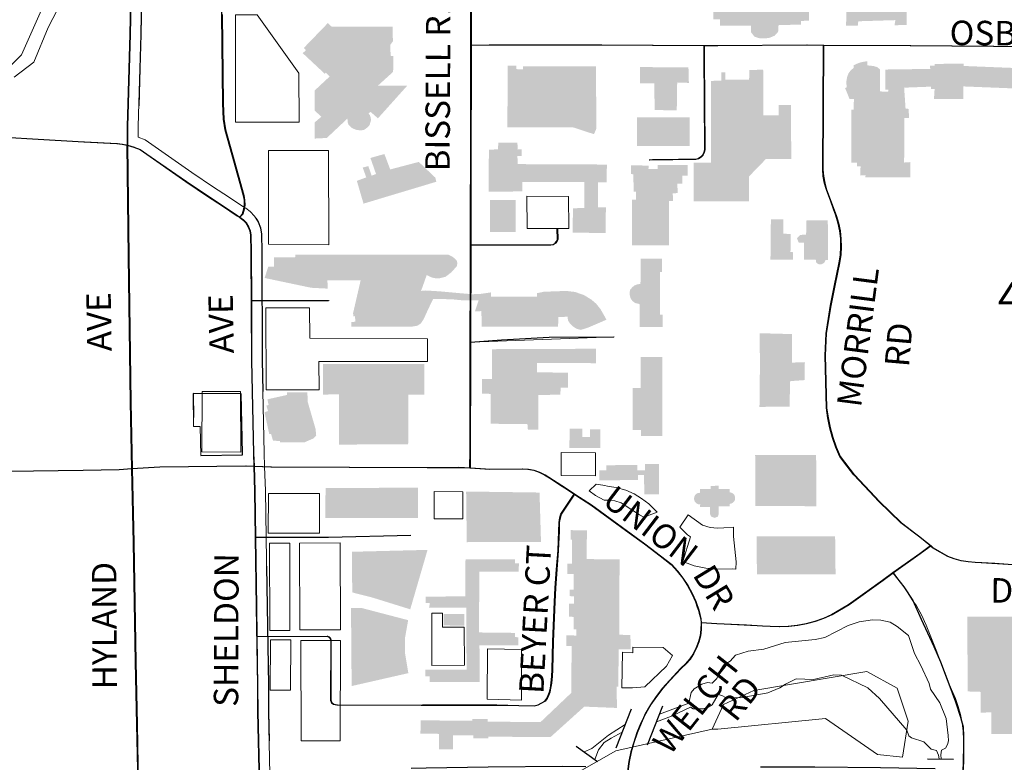
# Model space of a CAD drawing. Extents: x -20.1 to 23.9, y -14.5 to 19.5.
# Drawn here: x -8.1 to -7.5, y 1.6 to 2 of the extents above; entities that cross this region are included whole.
import ezdxf
from ezdxf.enums import TextEntityAlignment as Align

# ---------------------------------------------------------------- set-up
doc = ezdxf.new("R2010")
doc.units = ezdxf.units.MI
doc.header["$MEASUREMENT"] = 0
for name, pattern in [('DGN Style 1', [0.03005, 5e-05, -0.03]), ('DGN Style 2', [0.05, 0.03, -0.02]), ('DGN Style 6', [0.0951, 5e-05, -0.02, 0.035, -0.02, 5e-05, -0.02])]:
    doc.linetypes.add(name, pattern=pattern)
for name, color, linetype, lineweight in [('tdCiCityStreetTxt', 7, 'Continuous', 0), ('tdCoCityStreetMajor', 7, 'Continuous', 30), ('tdCoCityStreetMinor', 7, 'Continuous', 0), ('tdCoHydroRiver', 5, 'Continuous', 0), ('tdCoInstRd', 46, 'Continuous', 0), ('tdPIBuilding', 7, 'DGN Style 1', 0), ('tdPICityStreetCL', 7, 'DGN Style 2', 0), ('tdPIHydro', 62, 'DGN Style 1', 0), ('tdPIInstBndry', 7, 'Continuous', 0), ('tdPIInstBndryPart', 212, 'DGN Style 2', 80), ('tdPIInstCL', 30, 'DGN Style 2', 0), ('tdPIParking', 7, 'Continuous', 0), ('tdPISectNmbr', 7, 'DGN Style 1', 0), ('tdPIStruc', 7, 'Continuous', 0)]:
    doc.layers.add(name, color=color, linetype=linetype, lineweight=lineweight)
doc.styles.add('Style-GEOMETRICFUTURA_211_L_L', font='GEOMETRICFUTURA_211_L_L.shx')

msp = doc.modelspace()

# ---------------------------------------------------------------- hatches: boundary and pattern name
at = {"layer": 'tdPIBuilding', "linetype": 'Continuous', "lineweight": 0}
for points in [[(-7.64782, 2.0026), (-7.65112, 2.00366), (-7.65307, 2.00618), (-7.65301, 2.01), (-7.67074, 2.01), (-7.67074, 2.01358), (-7.67456, 2.01358), (-7.67456, 2.01908), (-7.67218, 2.01908), (-7.67218, 2.0217), (-7.66167, 2.02146), (-7.66167, 2.0291), (-7.67098, 2.0291), (-7.67074, 2.03245), (-7.67289, 2.03245), (-7.67289, 2.03937), (-7.67122, 2.03937), (-7.6711, 2.04116), (-7.66143, 2.04104), (-7.66095, 2.04821), (-7.67122, 2.04869), (-7.67122, 2.06086), (-7.66239, 2.0611), (-7.66215, 2.06468), (-7.66836, 2.06445), (-7.66883, 2.07591), (-7.66382, 2.07639), (-7.66382, 2.08665), (-7.67074, 2.08689), (-7.67098, 2.09883), (-7.62394, 2.09859), (-7.62418, 2.07424), (-7.62418, 2.07042), (-7.62662, 2.06725), (-7.62911, 2.06402), (-7.63278, 2.06373), (-7.63278, 2.0611), (-7.62418, 2.0611), (-7.62394, 2.04773), (-7.63516, 2.04773), (-7.6354, 2.04128), (-7.59863, 2.04128), (-7.59863, 2.0623), (-7.6034, 2.06254), (-7.60317, 2.07257), (-7.55947, 2.07209), (-7.55971, 2.06349), (-7.56424, 2.06349), (-7.564, 2.01024), (-7.57093, 2.01022), (-7.57045, 2.01311), (-7.59167, 2.01245), (-7.59194, 2.01), (-7.59863, 2.01), (-7.59839, 2.02982), (-7.63469, 2.0291), (-7.63516, 2.02051), (-7.61988, 2.02099), (-7.61988, 2.01287), (-7.6244, 2.01261), (-7.62442, 2.01048), (-7.63731, 2.01035), (-7.63755, 2.00642), (-7.63946, 2.00427), (-7.64281, 2.00284)], [(-7.90297, 1.94529), (-7.90297, 1.95448), (-7.89904, 1.9578), (-7.90285, 1.96129), (-7.90297, 1.97275), (-7.89425, 1.98087), (-7.8964, 1.98302), (-7.89712, 1.98242), (-7.90978, 1.99424), (-7.90787, 1.99579), (-7.90906, 1.99723), (-7.89533, 2.01143), (-7.89318, 2.0094), (-7.85832, 2.0094), (-7.85808, 2.00099), (-7.85963, 1.9989), (-7.85939, 1.99269), (-7.85784, 1.99257), (-7.85796, 1.9835), (-7.86679, 1.9755), (-7.84996, 1.9755), (-7.86667, 1.95687), (-7.87085, 1.96057), (-7.87205, 1.95974), (-7.87133, 1.95878), (-7.87085, 1.95747), (-7.87061, 1.95591), (-7.87097, 1.9546), (-7.87145, 1.95305), (-7.8724, 1.95186), (-7.87372, 1.9509), (-7.87455, 1.9503), (-7.87635, 1.94994), (-7.87909, 1.9503), (-7.88124, 1.95114), (-7.88255, 1.95221), (-7.88351, 1.95317), (-7.88399, 1.95472), (-7.88411, 1.95651), (-7.88354, 1.95729), (-7.89593, 1.94565)], [(-7.74298, 1.9478), (-7.75504, 1.95174), (-7.79253, 1.95174), (-7.79241, 1.98696), (-7.78751, 1.98696), (-7.78751, 1.98505), (-7.78357, 1.98493), (-7.78357, 1.98672), (-7.7419, 1.9866), (-7.74159, 1.95543), (-7.74155, 1.95114)], [(-7.69558, 1.96141), (-7.70823, 1.96165), (-7.70847, 1.97693), (-7.71659, 1.97693), (-7.71659, 1.98624), (-7.68889, 1.986), (-7.68865, 1.97717), (-7.69534, 1.97741)], [(-7.65415, 1.90935), (-7.68585, 1.90938), (-7.68588, 1.93157), (-7.67603, 1.93156), (-7.67608, 1.97835), (-7.67006, 1.97836), (-7.67007, 1.98317), (-7.6677, 1.98318), (-7.6677, 1.97896), (-7.65415, 1.97896), (-7.65406, 1.98464), (-7.64612, 1.98466), (-7.64607, 1.95863), (-7.63725, 1.95865), (-7.63726, 1.96448), (-7.63013, 1.96449), (-7.63007, 1.93361), (-7.64455, 1.93359), (-7.65429, 1.92354)], [(-7.58761, 1.9231), (-7.58749, 1.92417), (-7.5906, 1.92417), (-7.59036, 1.9293), (-7.59239, 1.92942), (-7.59239, 1.93145), (-7.59573, 1.93145), (-7.59573, 1.9619), (-7.5943, 1.9619), (-7.59418, 1.96787), (-7.59669, 1.96799), (-7.5992, 1.9742), (-7.59836, 1.97467), (-7.59848, 1.97814), (-7.598, 1.98076), (-7.59717, 1.98279), (-7.59597, 1.98435), (-7.5943, 1.98578), (-7.59442, 1.98721), (-7.59155, 1.98852), (-7.58952, 1.98912), (-7.58642, 1.9896), (-7.58654, 1.98721), (-7.58308, 1.98685), (-7.58093, 1.98626), (-7.57914, 1.98482), (-7.57914, 1.97229), (-7.5746, 1.97205), (-7.57436, 1.97336), (-7.57615, 1.97336), (-7.57615, 1.98482), (-7.55048, 1.98518), (-7.5506, 1.98709), (-7.54797, 1.98709), (-7.54797, 1.98805), (-7.53126, 1.98817), (-7.53128, 1.98686), (-7.50105, 1.98566), (-7.50129, 1.98136), (-7.49628, 1.98112), (-7.49616, 1.98506), (-7.48171, 1.98506), (-7.48171, 1.97575), (-7.48386, 1.9736), (-7.48374, 1.9539), (-7.48493, 1.9539), (-7.48517, 1.95008), (-7.48672, 1.94996), (-7.48684, 1.94877), (-7.48768, 1.94877), (-7.48756, 1.94375), (-7.50117, 1.94423), (-7.50141, 1.97014), (-7.49663, 1.97026), (-7.49807, 1.97606), (-7.49639, 1.97611), (-7.49639, 1.97778), (-7.50129, 1.97766), (-7.50141, 1.97396), (-7.53149, 1.97515), (-7.53162, 1.96799), (-7.54833, 1.96787), (-7.54797, 1.97372), (-7.55, 1.97372), (-7.55, 1.97503), (-7.56541, 1.97444), (-7.56493, 1.96743), (-7.5646, 1.96253), (-7.56278, 1.96226), (-7.56267, 1.95713), (-7.56529, 1.957), (-7.56541, 1.93157), (-7.56194, 1.93181), (-7.56194, 1.9231)], [(-7.73629, 1.89126), (-7.75516, 1.89138), (-7.75504, 1.90535), (-7.74859, 1.90559), (-7.74847, 1.92051), (-7.78405, 1.92039), (-7.78393, 1.91502), (-7.80327, 1.9149), (-7.80315, 1.9389), (-7.7979, 1.93914), (-7.79778, 1.94296), (-7.7868, 1.94296), (-7.78668, 1.93902), (-7.78441, 1.93914), (-7.78441, 1.93532), (-7.7868, 1.93532), (-7.78668, 1.93066), (-7.73558, 1.93042), (-7.73576, 1.92028), (-7.74071, 1.92027), (-7.74071, 1.90583), (-7.73617, 1.90583)], [(-7.87491, 1.90804), (-7.87873, 1.92105), (-7.87336, 1.92308), (-7.87539, 1.92869), (-7.87217, 1.92953), (-7.87026, 1.92404), (-7.86775, 1.92499), (-7.87097, 1.93418), (-7.86297, 1.93645), (-7.85963, 1.92762), (-7.84327, 1.93192), (-7.83384, 1.92296), (-7.83324, 1.92057)], [(-7.7, 1.8841), (-7.72125, 1.88422), (-7.72125, 1.91025), (-7.71886, 1.91025), (-7.71886, 1.9149), (-7.72029, 1.9149), (-7.72041, 1.92481), (-7.72173, 1.92505), (-7.72173, 1.92995), (-7.71158, 1.92983), (-7.71182, 1.9278), (-7.70656, 1.9278), (-7.70656, 1.93018), (-7.68937, 1.93007), (-7.68937, 1.9241), (-7.69235, 1.9241), (-7.69235, 1.91956), (-7.69522, 1.91944), (-7.6951, 1.91407), (-7.69785, 1.91395), (-7.69779, 1.90953), (-7.70012, 1.90953)], [(-7.64194, 1.87605), (-7.6417, 1.8991), (-7.63454, 1.8991), (-7.63454, 1.89086), (-7.63036, 1.89062), (-7.63048, 1.88035), (-7.62904, 1.88023), (-7.62904, 1.87605)], [(-7.61412, 1.87319), (-7.61567, 1.87414), (-7.61603, 1.87605), (-7.62272, 1.87605), (-7.62272, 1.88572), (-7.6257, 1.8856), (-7.62678, 1.88811), (-7.62499, 1.89014), (-7.62152, 1.89026), (-7.6214, 1.89838), (-7.60911, 1.8985), (-7.60899, 1.8757), (-7.61042, 1.87577), (-7.6109, 1.87462), (-7.61173, 1.87378), (-7.61305, 1.87319)], [(-7.7505, 1.83574), (-7.75313, 1.83646), (-7.75528, 1.83789), (-7.75683, 1.83956), (-7.75778, 1.841), (-7.75814, 1.84326), (-7.7634, 1.84314), (-7.76352, 1.83753), (-7.80721, 1.83765), (-7.80745, 1.84649), (-7.81115, 1.84637), (-7.80901, 1.8527), (-7.81259, 1.85258), (-7.81724, 1.85258), (-7.82333, 1.85317), (-7.8293, 1.85341), (-7.83503, 1.85353), (-7.83802, 1.84732), (-7.84041, 1.84207), (-7.84208, 1.83944), (-7.84411, 1.83813), (-7.84769, 1.83753), (-7.88184, 1.83765), (-7.88184, 1.84028), (-7.87957, 1.8404), (-7.87981, 1.84362), (-7.88076, 1.8435), (-7.88088, 1.84541), (-7.87658, 1.86404), (-7.89557, 1.86404), (-7.89545, 1.85938), (-7.90488, 1.85986), (-7.93151, 1.86547), (-7.92948, 1.87192), (-7.92613, 1.87204), (-7.92613, 1.87729), (-7.91407, 1.87729), (-7.91395, 1.87884), (-7.83073, 1.87878), (-7.82644, 1.87884), (-7.82417, 1.87777), (-7.82262, 1.87658), (-7.82154, 1.87538), (-7.82118, 1.87395), (-7.82154, 1.87216), (-7.82453, 1.86881), (-7.82787, 1.86619), (-7.83109, 1.86535), (-7.83396, 1.86535), (-7.83611, 1.86583), (-7.83874, 1.86714), (-7.84196, 1.85807), (-7.83921, 1.85831), (-7.83157, 1.85783), (-7.82106, 1.85688), (-7.81259, 1.85616), (-7.80757, 1.8564), (-7.80184, 1.85723), (-7.80184, 1.85473), (-7.77569, 1.85485), (-7.77569, 1.85676), (-7.77163, 1.85759), (-7.76507, 1.85783), (-7.75883, 1.85805), (-7.75384, 1.85747), (-7.74871, 1.85568), (-7.74441, 1.85305), (-7.74178, 1.85079), (-7.73928, 1.84768), (-7.73689, 1.8435), (-7.73582, 1.84159), (-7.74632, 1.83706)], [(-7.70369, 1.83739), (-7.71681, 1.83741), (-7.71678, 1.85041), (-7.71768, 1.85075), (-7.71942, 1.85112), (-7.72086, 1.85224), (-7.72196, 1.85367), (-7.72264, 1.85626), (-7.72237, 1.85864), (-7.72093, 1.86026), (-7.71982, 1.86118), (-7.71838, 1.86175), (-7.71636, 1.86212), (-7.71616, 1.87649), (-7.70409, 1.87647), (-7.7041, 1.86892), (-7.70522, 1.86892), (-7.70525, 1.84448), (-7.70368, 1.84447)], [(-7.64823, 1.79167), (-7.64797, 1.8153), (-7.64812, 1.83384), (-7.62967, 1.83335), (-7.62958, 1.81705), (-7.62226, 1.81715), (-7.62235, 1.807), (-7.63065, 1.80641), (-7.63104, 1.79177)], [(-7.77486, 1.77867), (-7.78083, 1.77867), (-7.78107, 1.78177), (-7.8022, 1.78201), (-7.80219, 1.79909), (-7.80709, 1.79933), (-7.80709, 1.80768), (-7.80136, 1.80768), (-7.80129, 1.8247), (-7.74188, 1.82495), (-7.74185, 1.81666), (-7.74486, 1.81665), (-7.74486, 1.81688), (-7.77565, 1.81675), (-7.77563, 1.81143), (-7.7579, 1.81127), (-7.7579, 1.80267), (-7.76196, 1.80269), (-7.76232, 1.79873), (-7.77486, 1.79837)], [(-7.88897, 1.7701), (-7.88897, 1.7989), (-7.89821, 1.79868), (-7.89821, 1.8163), (-7.84002, 1.8162), (-7.84003, 1.79861), (-7.84924, 1.79861), (-7.84936, 1.77019)], [(-7.71599, 1.77506), (-7.71599, 1.77851), (-7.72089, 1.7785), (-7.72092, 1.80253), (-7.71624, 1.80254), (-7.71627, 1.82027), (-7.70392, 1.82029), (-7.70385, 1.77508)], [(-7.92279, 1.77127), (-7.92279, 1.7721), (-7.92673, 1.77234), (-7.9278, 1.77604), (-7.92888, 1.77616), (-7.93163, 1.78858), (-7.9296, 1.7893), (-7.93055, 1.7924), (-7.92924, 1.79276), (-7.92995, 1.79598), (-7.91873, 1.79849), (-7.91873, 1.79992), (-7.90703, 1.79992), (-7.90691, 1.79467), (-7.90237, 1.77903), (-7.90202, 1.77521), (-7.90345, 1.77366), (-7.90894, 1.77127)], [(-7.73932, 1.7681), (-7.75701, 1.76817), (-7.75697, 1.77912), (-7.74965, 1.7791), (-7.74967, 1.77444), (-7.74521, 1.77442), (-7.74519, 1.7789), (-7.73928, 1.77887)], [(-7.7142, 1.74162), (-7.71429, 1.75262), (-7.71784, 1.75259), (-7.71782, 1.74978), (-7.73992, 1.74961), (-7.73996, 1.7553), (-7.73591, 1.75533), (-7.73594, 1.75825), (-7.71813, 1.75839), (-7.71811, 1.75534), (-7.71376, 1.75538), (-7.71379, 1.75893), (-7.70584, 1.75899), (-7.7057, 1.74168)], [(-7.67391, 1.7281), (-7.67597, 1.7289), (-7.67657, 1.73043), (-7.67657, 1.73442), (-7.68222, 1.73433), (-7.68218, 1.73579), (-7.68331, 1.73593), (-7.68433, 1.73639), (-7.68533, 1.73755), (-7.68577, 1.73898), (-7.68551, 1.74037), (-7.68507, 1.74116), (-7.6847, 1.74155), (-7.68428, 1.74189), (-7.6835, 1.74231), (-7.68222, 1.74247), (-7.68222, 1.74458), (-7.67622, 1.74464), (-7.67623, 1.74643), (-7.67157, 1.74648), (-7.67155, 1.74467), (-7.66531, 1.74473), (-7.6653, 1.74275), (-7.6646, 1.74263), (-7.66393, 1.74239), (-7.66329, 1.74196), (-7.6626, 1.74117), (-7.66223, 1.74023), (-7.66214, 1.73925), (-7.66243, 1.738), (-7.66322, 1.73697), (-7.6641, 1.7364), (-7.66525, 1.73613), (-7.66521, 1.73476), (-7.67164, 1.7347), (-7.67152, 1.73054), (-7.67203, 1.72888)], [(-7.82375, 1.59554), (-7.83173, 1.5956), (-7.83166, 1.60445), (-7.84231, 1.60454), (-7.84225, 1.61218), (-7.81269, 1.61194), (-7.81269, 1.61304), (-7.8038, 1.61297), (-7.80381, 1.61143), (-7.77359, 1.61119), (-7.75599, 1.6279), (-7.75577, 1.65477), (-7.75888, 1.6548), (-7.75883, 1.66079), (-7.75808, 1.66079), (-7.75307, 1.66075), (-7.75304, 1.66423), (-7.75466, 1.66425), (-7.7546, 1.67144), (-7.7573, 1.67147), (-7.75724, 1.67901), (-7.75449, 1.67899), (-7.75446, 1.68326), (-7.75698, 1.68329), (-7.75695, 1.68702), (-7.75466, 1.68701), (-7.75459, 1.69602), (-7.75831, 1.69605), (-7.75826, 1.70185), (-7.75559, 1.70183), (-7.75548, 1.71571), (-7.75633, 1.71572), (-7.75628, 1.72108), (-7.74703, 1.72101), (-7.74716, 1.7045), (-7.72829, 1.70435), (-7.72843, 1.68805), (-7.72841, 1.66118), (-7.72208, 1.66106), (-7.72205, 1.65287), (-7.72886, 1.65292), (-7.72904, 1.6314), (-7.72996, 1.6314), (-7.72985, 1.61928), (-7.74852, 1.62003), (-7.76791, 1.60256), (-7.80341, 1.60285), (-7.80342, 1.60179), (-7.81202, 1.60186), (-7.81201, 1.60351), (-7.82369, 1.6036)], [(-7.84817, 1.67575), (-7.86966, 1.68244), (-7.88136, 1.68542), (-7.8816, 1.7087), (-7.83826, 1.70978)], [(-7.83706, 1.63408), (-7.83706, 1.63742), (-7.83945, 1.63742), (-7.83945, 1.64113), (-7.81593, 1.64113), (-7.81605, 1.67671), (-7.83724, 1.6766), (-7.83706, 1.67945), (-7.83934, 1.67933), (-7.83933, 1.68303), (-7.81665, 1.68315), (-7.81653, 1.70441), (-7.78811, 1.70441), (-7.78811, 1.70202), (-7.78596, 1.70202), (-7.78608, 1.69724), (-7.80865, 1.69724), (-7.80877, 1.6625), (-7.78823, 1.66226), (-7.78823, 1.65987), (-7.7862, 1.65975), (-7.7862, 1.65509), (-7.80853, 1.65521), (-7.80841, 1.63408)], [(-7.88172, 1.63181), (-7.88208, 1.67647), (-7.87587, 1.67647), (-7.84936, 1.66954), (-7.85115, 1.65939), (-7.85115, 1.65068), (-7.84924, 1.63921)], [(-7.44353, 1.59697), (-7.46359, 1.59721), (-7.46335, 1.61751), (-7.47458, 1.61751), (-7.47458, 1.60461), (-7.51541, 1.60437), (-7.51541, 1.61679), (-7.52162, 1.61655), (-7.52162, 1.62849), (-7.52902, 1.62873), (-7.52926, 1.67147), (-7.48485, 1.67171), (-7.48449, 1.63733), (-7.46252, 1.63709), (-7.46228, 1.64664), (-7.45798, 1.64664), (-7.45655, 1.6495), (-7.4587, 1.65189), (-7.46037, 1.65428), (-7.46088, 1.65583), (-7.46097, 1.65786), (-7.46043, 1.65891), (-7.45956, 1.66013), (-7.45846, 1.66121), (-7.45765, 1.66189), (-7.45685, 1.66222), (-7.45583, 1.66246), (-7.45428, 1.6627), (-7.45258, 1.66273), (-7.45141, 1.66237), (-7.45007, 1.66162), (-7.4484, 1.6601), (-7.44774, 1.65873), (-7.44744, 1.6575), (-7.44738, 1.65479), (-7.44744, 1.6533), (-7.44789, 1.65103), (-7.44837, 1.64882), (-7.44864, 1.64709), (-7.44353, 1.64712)]]:
    msp.add_hatch(color=7, dxfattribs=at).paths.add_polyline_path(points)

# ---------------------------------------------------------------- linework, layer by layer
at = {"layer": 'tdCoCityStreetMajor', "flags": 128}
msp.add_lwpolyline([(-8.00367, 1.57548), (-8.00435, 1.60977), (-8.00504, 1.64574), (-8.0063, 1.71381), (-8.00716, 1.75628), (-8.00794, 1.79435), (-8.0091, 1.87768), (-8.0098, 1.94143), (-8.00992, 1.95228), (-8.00827, 2.00498), (-8.00746, 2.04945), (-8.00728, 2.059), (-8.00695, 2.08222), (-8.00704, 2.08498)], dxfattribs=at)
at = {"layer": 'tdCoCityStreetMinor', "flags": 128}
for points in [[(-8.07689, 1.94593), (-8.0641, 1.94504), (-8.03462, 1.94339), (-8.01585, 1.9424), (-8.01281, 1.94203), (-8.0098, 1.94143)], [(-7.93518, 1.617), (-7.93575, 1.66022), (-7.93597, 1.67725), (-7.93656, 1.71679), (-7.93696, 1.74346), (-7.9374, 1.75774), (-7.93762, 1.76503), (-7.93877, 1.81823), (-7.93895, 1.8523), (-7.9391, 1.88048), (-7.93927, 1.89003), (-7.9397, 1.8925), (-7.9406, 1.89484), (-7.94193, 1.89697), (-7.94364, 1.89881), (-7.94567, 1.90028), (-7.94689, 1.90104), (-7.97632, 1.92066), (-8.00251, 1.93894), (-8.0061, 1.94036), (-8.0098, 1.94143)], [(-8.10548, 1.75332), (-8.10311, 1.75408), (-8.10066, 1.75449), (-8.07783, 1.75484), (-8.03512, 1.75548), (-8.01453, 1.75581), (-8.00716, 1.75628), (-7.99114, 1.75729), (-7.94207, 1.75795), (-7.9374, 1.75774)], [(-7.93423, 1.57536), (-7.93518, 1.617)]]:
    msp.add_lwpolyline(points, dxfattribs=at)
at = {"layer": 'tdCoHydroRiver', "color": 5, "linetype": 'Continuous', "lineweight": 0, "flags": 128}
for points in [[(-7.6543, 2.50691), (-7.65589, 2.49744), (-7.68595, 2.47067), (-7.73025, 2.42815), (-7.7667, 2.3635), (-7.77779, 2.34459), (-7.8015, 2.33043), (-7.86468, 2.31795), (-7.88364, 2.30852), (-7.89315, 2.29749), (-7.8932, 2.27223), (-7.88693, 2.2517), (-7.8933, 2.22645), (-7.91071, 2.20913), (-7.95021, 2.19343), (-7.9676, 2.18084), (-7.98819, 2.15247), (-7.98986, 2.11301), (-7.99621, 2.09724), (-8.04368, 2.04683), (-8.05477, 2.02949), (-8.07064, 1.99322), (-8.0833, 1.98062)], [(-7.67526, 1.60714), (-7.66892, 1.62133), (-7.65153, 1.62918), (-7.58679, 1.64009), (-7.56944, 1.63058), (-7.56316, 1.61162), (-7.56637, 1.5911), (-7.58058, 1.59271), (-7.61052, 1.6133), (-7.67211, 1.60713), (-7.67526, 1.60714)], [(-7.67526, 1.60714), (-7.73054, 1.59463), (-7.75267, 1.58206), (-7.76533, 1.56787), (-7.78435, 1.53477), (-7.81441, 1.508), (-7.895, 1.47345), (-7.91241, 1.45612), (-7.93143, 1.41828), (-7.95513, 1.41044), (-7.96778, 1.40416), (-7.98043, 1.39155), (-7.98047, 1.37577), (-7.99, 1.35211), (-8.00739, 1.33794), (-8.039, 1.32381), (-8.10217, 1.31448)]]:
    msp.add_lwpolyline(points, dxfattribs=at)
at = {"layer": 'tdCoInstRd', "color": 46, "linetype": 'Continuous', "lineweight": 0, "flags": 128}
for points in [[(-7.81322, 1.93403), (-7.81312, 1.98917), (-7.8131, 1.99886), (-7.81295, 2.07745), (-7.81295, 2.09293), (-7.81295, 2.10528)], [(-7.94567, 1.90028), (-7.94388, 1.90222), (-7.94313, 1.90479), (-7.94277, 1.90744), (-7.9428, 1.91012), (-7.94322, 1.91276), (-7.94981, 1.93598), (-7.95376, 1.95031), (-7.95475, 1.9564), (-7.95508, 1.96529), (-7.95574, 2.01635)], [(-7.8131, 1.99886), (-7.80274, 1.99889), (-7.77712, 1.99896)], [(-7.77712, 1.99896), (-7.73851, 1.99906), (-7.67976, 1.99862), (-7.67181, 1.99856), (-7.62076, 1.99889), (-7.61132, 1.99885), (-7.56167, 1.99865), (-7.46647, 1.99785), (-7.4449, 1.99767), (-7.39163, 1.99842), (-7.3477, 1.99904), (-7.33401, 1.99923), (-7.29213, 1.99923), (-7.27905, 1.99923)], [(-7.71101, 1.93302), (-7.68466, 1.93334), (-7.68305, 1.93377), (-7.68161, 1.93462), (-7.68047, 1.93583), (-7.67971, 1.93731), (-7.67939, 1.93894), (-7.67972, 1.99247), (-7.67976, 1.99862)], [(-7.61132, 1.99885), (-7.6117, 1.92763), (-7.61134, 1.92371), (-7.61063, 1.91983), (-7.60958, 1.91603), (-7.60417, 1.90134), (-7.60284, 1.89693), (-7.60192, 1.89242), (-7.60139, 1.88784), (-7.60127, 1.88324), (-7.60155, 1.87864), (-7.60223, 1.87409), (-7.60494, 1.86114), (-7.60726, 1.84973), (-7.60977, 1.83369), (-7.61035, 1.82112), (-7.60958, 1.79116), (-7.60877, 1.78539), (-7.6076, 1.77969), (-7.60606, 1.77407), (-7.60417, 1.76856), (-7.60193, 1.76319), (-7.59385, 1.75269), (-7.58205, 1.74018), (-7.57973, 1.73772), (-7.567, 1.72533), (-7.55616, 1.71707), (-7.54998, 1.71204)], [(-7.81332, 1.88451), (-7.81328, 1.90274), (-7.81328, 1.90419), (-7.81322, 1.93403)], [(-7.81332, 1.88444), (-7.76729, 1.88451), (-7.7661, 1.88471), (-7.76477, 1.88545), (-7.76412, 1.88627), (-7.76357, 1.88751), (-7.76362, 1.89385)], [(-7.81364, 1.75669), (-7.81361, 1.76651), (-7.81345, 1.81757), (-7.81342, 1.82869), (-7.81332, 1.88444), (-7.81332, 1.88451)], [(-7.93895, 1.8523), (-7.89456, 1.85258)], [(-7.81342, 1.82869), (-7.73134, 1.83177)], [(-7.9374, 1.75774), (-7.92757, 1.75729), (-7.83815, 1.75696), (-7.82053, 1.75713), (-7.81364, 1.75669)], [(-7.81364, 1.75669), (-7.80225, 1.75597), (-7.7838, 1.75614), (-7.78045, 1.75596), (-7.77716, 1.75534), (-7.77398, 1.7543), (-7.77096, 1.75285), (-7.75935, 1.74527), (-7.75399, 1.74178), (-7.74444, 1.73555), (-7.71381, 1.71316), (-7.69849, 1.70146), (-7.69502, 1.69768), (-7.69186, 1.69364), (-7.68905, 1.68934), (-7.68659, 1.68484), (-7.68451, 1.68015), (-7.68282, 1.6753), (-7.68153, 1.67034), (-7.68133, 1.66797)], [(-7.75399, 1.74178), (-7.76157, 1.73031), (-7.7622, 1.72806), (-7.76263, 1.7255), (-7.76275, 1.7205), (-7.7632, 1.70946), (-7.76401, 1.69848), (-7.76488, 1.68812)], [(-7.57154, 1.69656), (-7.55616, 1.7076), (-7.54998, 1.71204)], [(-7.54998, 1.71204), (-7.54876, 1.71104), (-7.54015, 1.70605), (-7.53635, 1.70458), (-7.53242, 1.70351), (-7.52839, 1.70285), (-7.52432, 1.70261), (-7.50281, 1.70124), (-7.48383, 1.70093)], [(-7.68133, 1.66797), (-7.67232, 1.66751), (-7.64186, 1.66596), (-7.63667, 1.66574), (-7.63148, 1.66592), (-7.62633, 1.6665), (-7.62123, 1.66747), (-7.61622, 1.66883), (-7.61132, 1.67056), (-7.60658, 1.67267), (-7.59694, 1.67835), (-7.5775, 1.69229), (-7.57154, 1.69656)], [(-7.53172, 1.57799), (-7.53158, 1.58144), (-7.53154, 1.58239), (-7.53129, 1.58861), (-7.53146, 1.60117), (-7.53165, 1.60598), (-7.53221, 1.61076), (-7.53312, 1.61549), (-7.5344, 1.62013), (-7.53602, 1.62466), (-7.54119, 1.63636), (-7.54669, 1.65133), (-7.55289, 1.66665), (-7.55547, 1.6725), (-7.5584, 1.67766), (-7.56081, 1.68127), (-7.56476, 1.68764), (-7.56803, 1.69194), (-7.57154, 1.69656)], [(-7.76488, 1.68812), (-7.76519, 1.68001), (-7.76616, 1.65732)], [(-7.71436, 1.61363), (-7.71328, 1.61585), (-7.71034, 1.62097), (-7.70704, 1.62587), (-7.70342, 1.63053), (-7.69948, 1.63493), (-7.69289, 1.64201), (-7.69019, 1.64451), (-7.68779, 1.6473), (-7.68574, 1.65035), (-7.68405, 1.65362), (-7.68275, 1.65707), (-7.68186, 1.66064), (-7.68138, 1.66429), (-7.68133, 1.66797)], [(-7.84197, 1.62074), (-7.8879, 1.62094), (-7.88985, 1.62106), (-7.89182, 1.62144), (-7.89285, 1.62225), (-7.89344, 1.62371), (-7.89338, 1.65786), (-7.8935, 1.65838), (-7.89372, 1.65894), (-7.89407, 1.6595), (-7.89457, 1.66007), (-7.89541, 1.66034), (-7.93575, 1.66022)], [(-7.76616, 1.65732), (-7.7666, 1.64106), (-7.76678, 1.63754), (-7.76719, 1.63351), (-7.7676, 1.63061), (-7.76806, 1.62833), (-7.76888, 1.62637), (-7.76966, 1.62471), (-7.77079, 1.62317), (-7.77281, 1.622), (-7.77465, 1.62112), (-7.77695, 1.62046), (-7.84078, 1.62073)], [(-7.84078, 1.62073), (-7.84197, 1.62074)], [(-7.72363, 1.57936), (-7.72341, 1.58315), (-7.7227, 1.58868), (-7.72152, 1.59412), (-7.7199, 1.59945), (-7.71807, 1.60506), (-7.71586, 1.61054), (-7.71436, 1.61363)]]:
    msp.add_lwpolyline(points, dxfattribs=at)
at = {"layer": 'tdPIBuilding', "color": 7, "linetype": 'Continuous', "lineweight": 0}
for points in [[(-7.71841, 1.95751), (-7.68825, 1.95751), (-7.71842, 1.941), (-7.68825, 1.941)], [(-7.80242, 1.91019), (-7.78786, 1.91019), (-7.80242, 1.89184), (-7.78787, 1.89184)]]:
    msp.add_solid(points, dxfattribs=at)
at = {"layer": 'tdPIBuilding', "color": 7, "linetype": 'Continuous', "lineweight": 0, "extrusion": (0, 0, -1)}
for points in [[(7.6507, 1.7642), (7.65068, 1.73492), (7.61578, 1.76405), (7.61575, 1.73479)], [(7.89663, 1.74519), (7.89685, 1.728), (7.84377, 1.7454), (7.84377, 1.72799)], [(7.77414, 1.74261), (7.77331, 1.71432), (7.81617, 1.74321), (7.81581, 1.7142)], [(7.64992, 1.71759), (7.60492, 1.71759), (7.64968, 1.69571), (7.60467, 1.69571)], [(7.81724, 1.67312), (7.81724, 1.66632), (7.82894, 1.67312), (7.82894, 1.66656)]]:
    msp.add_solid(points, dxfattribs=at)
at = {"layer": 'tdPICityStreetCL', "color": 7, "linetype": 'Continuous', "lineweight": 30, "flags": 128}
for points in [[(-8.00491, 2.38899), (-8.00499, 2.36816), (-8.00508, 2.34137), (-8.00517, 2.31802), (-8.00513, 2.30544), (-8.00497, 2.23899), (-8.0068, 2.16046), (-8.00762, 2.13444), (-8.00774, 2.1154), (-8.00779, 2.10677), (-8.00762, 2.09244), (-8.00738, 2.08499), (-8.0078, 2.04946), (-8.00861, 2.00499), (-8.01026, 1.95229), (-8.01014, 1.94144)], [(-8.07723, 1.94594), (-8.06444, 1.94505), (-8.03496, 1.9434), (-8.01619, 1.94241), (-8.01315, 1.94204), (-8.01014, 1.94144)], [(-8.00401, 1.57549), (-8.00469, 1.60978), (-8.00538, 1.64575), (-8.00664, 1.71382), (-8.0075, 1.75629), (-8.00828, 1.79436), (-8.00944, 1.87769), (-8.01014, 1.94144)], [(-8.01014, 1.94144), (-8.00644, 1.94037), (-8.00285, 1.93895), (-7.97666, 1.92067), (-7.96418, 1.91235), (-7.95569, 1.90669), (-7.94723, 1.90105), (-7.94601, 1.90029), (-7.94398, 1.89882), (-7.94227, 1.89698), (-7.94094, 1.89485), (-7.94004, 1.89251), (-7.93961, 1.89004), (-7.93944, 1.88049), (-7.93911, 1.81824), (-7.93796, 1.76504), (-7.93774, 1.75775)], [(-8.10582, 1.75333), (-8.10345, 1.75409), (-8.101, 1.7545), (-8.07817, 1.75485), (-8.03546, 1.75549), (-8.01487, 1.75582), (-8.0075, 1.75629), (-7.99148, 1.7573), (-7.94241, 1.75796), (-7.93774, 1.75775)], [(-7.93774, 1.75775), (-7.9373, 1.74347), (-7.93631, 1.67726), (-7.93561, 1.6323), (-7.93552, 1.61701), (-7.93457, 1.57536), (-7.93431, 1.56383), (-7.935, 1.53355), (-7.93448, 1.50343), (-7.93434, 1.45079), (-7.93431, 1.43839), (-7.93417, 1.39572), (-7.93414, 1.38469), (-7.93328, 1.33582), (-7.93325, 1.33397), (-7.93282, 1.33218), (-7.932, 1.33052), (-7.93084, 1.32908), (-7.92933, 1.3279), (-7.92759, 1.32709), (-7.92571, 1.3267), (-7.9159, 1.32619), (-7.82211, 1.32584), (-7.80669, 1.32593)]]:
    msp.add_lwpolyline(points, dxfattribs=at)
at = {"layer": 'tdPIHydro', "color": 62, "linetype": 'Continuous', "lineweight": 13, "flags": 128}
for points in [[(-8.07483, 1.98041), (-8.06372, 1.98909), (-8.05539, 2.00888), (-8.04462, 2.03005), (-8.0356, 2.05019), (-8.02692, 2.07345), (-8.01753, 2.0882)], [(-7.54429, 1.59007), (-7.54448, 1.5925), (-7.54405, 1.59514), (-7.54174, 1.59621), (-7.54056, 1.5983), (-7.54011, 1.60049), (-7.54028, 1.60353), (-7.54141, 1.61333), (-7.54507, 1.62216), (-7.55025, 1.6301), (-7.55103, 1.63331), (-7.55576, 1.64361), (-7.55953, 1.65048), (-7.56285, 1.66078), (-7.56933, 1.6659), (-7.57349, 1.66838), (-7.57867, 1.66956), (-7.58357, 1.66973), (-7.59111, 1.66866), (-7.59753, 1.66652), (-7.61082, 1.65965), (-7.61639, 1.65847), (-7.63345, 1.65684), (-7.64577, 1.6529), (-7.65467, 1.65172), (-7.66193, 1.64947), (-7.66497, 1.64614), (-7.66868, 1.64395), (-7.67082, 1.6408), (-7.67263, 1.63607), (-7.67527, 1.63348), (-7.67792, 1.63393), (-7.68118, 1.63292), (-7.68557, 1.63027), (-7.68732, 1.62807), (-7.68872, 1.62205), (-7.70552, 1.61578)], [(-7.70726, 1.61132), (-7.69854, 1.61448), (-7.68777, 1.61963), (-7.68614, 1.61879), (-7.68039, 1.61873), (-7.67752, 1.61969), (-7.67538, 1.62115), (-7.67195, 1.62689), (-7.66981, 1.62644), (-7.66773, 1.6252), (-7.65906, 1.62498), (-7.64352, 1.62785), (-7.63649, 1.63083), (-7.63339, 1.63297), (-7.6272, 1.6359), (-7.61735, 1.63562), (-7.60575, 1.63815), (-7.60136, 1.63798), (-7.58616, 1.63072), (-7.57957, 1.62475), (-7.56387, 1.60651), (-7.56263, 1.60336), (-7.56122, 1.60218), (-7.55419, 1.59982), (-7.54996, 1.59576), (-7.5468, 1.59484)], [(-7.74853, 1.5941), (-7.74427, 1.59601), (-7.7347, 1.60376), (-7.72515, 1.60973)], [(-7.74245, 1.5897), (-7.74046, 1.59529), (-7.73711, 1.59949), (-7.73318, 1.60207), (-7.72685, 1.60537)], [(-7.5468, 1.59482), (-7.54576, 1.59225), (-7.54534, 1.59009)]]:
    msp.add_lwpolyline(points, dxfattribs=at)
at = {"layer": 'tdPIInstBndry', "color": 7, "linetype": 'Continuous', "lineweight": 0, "flags": 128}
msp.add_lwpolyline([(-8.00155, 2.04937), (-8.00236, 2.00484), (-8.00297, 1.98543), (-8.00401, 1.95223), (-8.00394, 1.9461), (-7.99987, 1.9445), (-7.97314, 1.92584), (-7.96071, 1.91755), (-7.95223, 1.91189), (-7.94404, 1.90644), (-7.94233, 1.90535), (-7.93982, 1.90352), (-7.93728, 1.9008), (-7.93532, 1.89765), (-7.93399, 1.89419), (-7.93337, 1.89064), (-7.93319, 1.88056), (-7.93286, 1.81832), (-7.93171, 1.7652), (-7.93154, 1.75747), (-7.93105, 1.74361), (-7.93006, 1.67736), (-7.92937, 1.63237), (-7.92927, 1.61705), (-7.92846, 1.58139)], dxfattribs=at)
msp.add_lwpolyline([(-7.96813, 1.76387), (-7.94419, 1.76419), (-7.94421, 1.76488), (-7.94495, 1.7991), (-7.97249, 1.79927), (-7.97218, 1.78034), (-7.9684, 1.78043), (-7.96813, 1.76387)], close=True, dxfattribs=at)
at = {"layer": 'tdPIInstBndryPart', "color": 212, "linetype": 'DGN Style 6', "lineweight": 30, "flags": 128}
for points in [[(-7.18798, 2.09916), (-7.44144, 2.21211), (-7.69222, 2.32301), (-7.8229, 2.38079), (-7.84065, 2.38738), (-7.85764, 2.39312), (-7.87189, 2.39748), (-7.88621, 2.40158), (-7.90059, 2.40544), (-7.92195, 2.41133), (-7.94632, 2.40231), (-7.96189, 2.39543), (-7.96228, 2.39528), (-7.98052, 2.38864), (-7.98913, 2.38649), (-7.99868, 2.38411), (-7.99874, 2.36814), (-7.99883, 2.34135), (-7.99892, 2.31801), (-7.99888, 2.30546), (-7.99872, 2.23892), (-8.00055, 2.16029), (-8.00137, 2.13432), (-8.00149, 2.11536), (-8.00154, 2.10679), (-8.00138, 2.09258), (-8.00113, 2.08492), (-8.00124, 2.07565), (-8.00155, 2.04937), (-8.00236, 2.00484), (-8.00297, 1.98543), (-8.00401, 1.95223), (-8.00394, 1.9461), (-7.99987, 1.9445), (-7.97314, 1.92584), (-7.96071, 1.91755), (-7.95223, 1.91189), (-7.94404, 1.90644), (-7.94233, 1.90535), (-7.93982, 1.90352), (-7.93728, 1.9008), (-7.93532, 1.89765), (-7.93399, 1.89419), (-7.93337, 1.89064), (-7.93319, 1.88056), (-7.93286, 1.81832), (-7.93171, 1.7652), (-7.93154, 1.75747), (-7.93105, 1.74361), (-7.93006, 1.67736), (-7.92937, 1.63237), (-7.92927, 1.61705), (-7.92846, 1.58139), (-7.90948, 1.58247), (-7.86708, 1.58436), (-7.85957, 1.58458), (-7.83899, 1.58498), (-7.80362, 1.58565), (-7.76105, 1.58591), (-7.72394, 1.58562), (-7.67162, 1.58538), (-7.64, 1.58552), (-7.61663, 1.58548), (-7.57897, 1.58523), (-7.53193, 1.58425), (-7.48796, 1.58345), (-7.42984, 1.58291), (-7.42398, 1.58336), (-7.38734, 1.58275), (-7.34461, 1.58241), (-7.32093, 1.5823), (-7.30659, 1.58214), (-7.30348, 1.58179), (-7.25274, 1.58121), (-7.21096, 1.58001), (-7.17628, 1.58021), (-7.13463, 1.58001), (-7.08467, 1.58121), (-6.95057, 1.5837), (-6.92618, 1.58389), (-6.90508, 1.58503), (-6.89187, 1.58493), (-6.8657, 1.5854), (-6.85321, 1.58571), (-6.76018, 1.58548), (-6.71057, 1.586), (-6.69554, 1.58621), (-6.68541, 1.58633), (-6.68546, 1.59023), (-6.68615, 1.6397), (-6.68659, 1.66065), (-6.68788, 1.72236), (-6.68788, 1.74177), (-6.68788, 1.7506), (-6.68788, 1.76048), (-6.68764, 1.76304), (-6.6875, 1.76461), (-6.68737, 1.76578), (-6.68713, 1.76801), (-6.68614, 1.77174), (-6.68458, 1.77526), (-6.68251, 1.77851), (-6.67979, 1.78155), (-6.65515, 1.8022), (-6.63578, 1.81899), (-6.63189, 1.82236), (-6.62434, 1.82881), (-6.61937, 1.83336), (-6.65126, 1.84519), (-6.68585, 1.85851), (-6.68612, 1.87811), (-6.80672, 1.93144), (-6.93619, 1.98869), (-7.18798, 2.09916)], [(-7.96813, 1.76387), (-7.94419, 1.76419), (-7.94421, 1.76488), (-7.94495, 1.7991), (-7.97249, 1.79927), (-7.97218, 1.78034), (-7.9684, 1.78043), (-7.96813, 1.76387)]]:
    msp.add_lwpolyline(points, close=True, dxfattribs=at)
at = {"layer": 'tdPIInstCL', "color": 30, "linetype": 'Continuous', "lineweight": 30, "flags": 128}
for points in [[(-7.81344, 1.99887), (-7.81329, 2.07746), (-7.81329, 2.0864), (-7.81329, 2.09294), (-7.81329, 2.10529)], [(-7.94601, 1.90029), (-7.94422, 1.90223), (-7.94347, 1.9048), (-7.94311, 1.90745), (-7.94314, 1.91012), (-7.94356, 1.91277), (-7.95015, 1.93599), (-7.9541, 1.95032), (-7.95509, 1.95641), (-7.95542, 1.9653), (-7.95608, 2.01636), (-7.95616, 2.02375)], [(-7.81366, 1.88451), (-7.81362, 1.90274), (-7.81362, 1.9042), (-7.81356, 1.93403), (-7.81346, 1.98918), (-7.81344, 1.99887)], [(-7.81344, 1.99887), (-7.80308, 1.9989), (-7.77746, 1.99897), (-7.73885, 1.99906), (-7.6801, 1.99863)], [(-7.6801, 1.99863), (-7.68006, 1.99248), (-7.67974, 1.9416), (-7.67973, 1.93895), (-7.68005, 1.93732), (-7.68081, 1.93584), (-7.68195, 1.93462), (-7.68339, 1.93377), (-7.685, 1.93335), (-7.69451, 1.93323), (-7.70592, 1.93309), (-7.70941, 1.93305), (-7.71135, 1.93302)], [(-7.6801, 1.99863), (-7.67904, 1.99862), (-7.67215, 1.99857), (-7.6211, 1.9989), (-7.61166, 1.99886)], [(-7.55032, 1.71205), (-7.5565, 1.71708), (-7.56734, 1.72534), (-7.58007, 1.73773), (-7.58239, 1.74019), (-7.59419, 1.7527), (-7.59996, 1.76019), (-7.60227, 1.76319), (-7.60451, 1.76857), (-7.6064, 1.77408), (-7.60794, 1.7797), (-7.60911, 1.7854), (-7.60992, 1.79117), (-7.61069, 1.82113), (-7.61011, 1.8337), (-7.6076, 1.84974), (-7.60528, 1.86114), (-7.60257, 1.8741), (-7.60189, 1.87865), (-7.60161, 1.88325), (-7.60173, 1.88785), (-7.60226, 1.89243), (-7.60318, 1.89694), (-7.60451, 1.90135), (-7.60566, 1.90448), (-7.60746, 1.90937), (-7.60992, 1.91604), (-7.61097, 1.91984), (-7.61168, 1.92372), (-7.61204, 1.92764), (-7.61166, 1.99886)], [(-7.61166, 1.99886), (-7.56201, 1.99866), (-7.46681, 1.99786), (-7.44524, 1.99768), (-7.39197, 1.99843)], [(-7.81366, 1.88451), (-7.76763, 1.88452), (-7.76644, 1.88472), (-7.76511, 1.88546), (-7.76446, 1.88628), (-7.76391, 1.88752), (-7.76396, 1.89386)], [(-7.81398, 1.7567), (-7.81395, 1.76652), (-7.81378, 1.81758), (-7.81367, 1.87585), (-7.81367, 1.87857), (-7.81366, 1.88451)], [(-7.93929, 1.85257), (-7.91052, 1.85249), (-7.8949, 1.85259)], [(-7.81376, 1.82872), (-7.79596, 1.83013), (-7.76873, 1.83163), (-7.73168, 1.83178)], [(-7.93774, 1.75775), (-7.92791, 1.7573), (-7.83849, 1.75697), (-7.81398, 1.7567)], [(-7.81398, 1.7567), (-7.80259, 1.75598), (-7.78414, 1.75615), (-7.78079, 1.75597), (-7.7775, 1.75535), (-7.77432, 1.75431), (-7.7713, 1.75285), (-7.76837, 1.75095), (-7.76562, 1.74916), (-7.76274, 1.74728), (-7.75969, 1.74528), (-7.75684, 1.74343), (-7.75284, 1.74082), (-7.74478, 1.73556), (-7.72287, 1.71954), (-7.71415, 1.71316), (-7.70517, 1.70631), (-7.69883, 1.70147), (-7.69536, 1.69769), (-7.6922, 1.69365), (-7.68939, 1.68935), (-7.68693, 1.68485), (-7.68485, 1.68016), (-7.68383, 1.67723), (-7.68316, 1.67531), (-7.68269, 1.67351), (-7.68223, 1.67173), (-7.68187, 1.67035), (-7.68167, 1.66797)], [(-7.93605, 1.66013), (-7.89575, 1.66035), (-7.89491, 1.66007), (-7.89441, 1.65951), (-7.89406, 1.65895), (-7.89384, 1.65839), (-7.89372, 1.65787), (-7.89378, 1.62372), (-7.89319, 1.62226), (-7.89216, 1.62144), (-7.89019, 1.62107), (-7.88824, 1.62094), (-7.84112, 1.62115), (-7.83852, 1.62114), (-7.83832, 1.62114), (-7.83411, 1.62112), (-7.82851, 1.6211), (-7.8169, 1.62107), (-7.79868, 1.621), (-7.78607, 1.6206), (-7.77729, 1.62047), (-7.77499, 1.62113), (-7.77315, 1.62201), (-7.77113, 1.62318), (-7.77, 1.62472), (-7.76922, 1.62637), (-7.7684, 1.62834), (-7.76794, 1.63062), (-7.76753, 1.63352), (-7.76712, 1.63755), (-7.76694, 1.64107), (-7.7665, 1.65733), (-7.76553, 1.68001), (-7.76522, 1.68813), (-7.76435, 1.69849), (-7.76354, 1.70947), (-7.76309, 1.7205), (-7.76297, 1.72551), (-7.76254, 1.72807), (-7.76191, 1.73032), (-7.75426, 1.74174)], [(-7.84783, 1.71794), (-7.89488, 1.71696), (-7.9369, 1.7168)], [(-7.4146, 1.71706), (-7.42754, 1.71577), (-7.44502, 1.70837), (-7.45222, 1.70555), (-7.45954, 1.70371), (-7.46696, 1.70232), (-7.47445, 1.70138), (-7.48199, 1.7009), (-7.48417, 1.70094), (-7.48792, 1.701), (-7.49291, 1.70108), (-7.50315, 1.70124), (-7.51355, 1.70191), (-7.52466, 1.70262), (-7.52873, 1.70286), (-7.53276, 1.70352), (-7.53669, 1.70459), (-7.54049, 1.70606), (-7.5491, 1.71105), (-7.55032, 1.71205)], [(-7.55032, 1.71205), (-7.5565, 1.70761), (-7.57188, 1.69657)], [(-7.57188, 1.69657), (-7.57784, 1.6923), (-7.58667, 1.68597), (-7.59728, 1.67836), (-7.60692, 1.67268), (-7.61166, 1.67057), (-7.61656, 1.66884), (-7.62157, 1.66748), (-7.62666, 1.66651), (-7.63182, 1.66593), (-7.63701, 1.66575), (-7.6422, 1.66597), (-7.64653, 1.66619), (-7.65572, 1.66665), (-7.67266, 1.66752), (-7.68167, 1.66797)], [(-7.57188, 1.69657), (-7.56559, 1.68855), (-7.56045, 1.68075), (-7.55567, 1.67009), (-7.55205, 1.66231), (-7.54832, 1.65438), (-7.54465, 1.64575), (-7.54042, 1.63454), (-7.53605, 1.62279), (-7.53307, 1.61398), (-7.5316, 1.60855), (-7.53143, 1.60303), (-7.53142, 1.59817), (-7.53169, 1.58824), (-7.53206, 1.578)], [(-7.68167, 1.66797), (-7.68172, 1.66429), (-7.6822, 1.66064), (-7.68309, 1.65707), (-7.68439, 1.65363), (-7.68608, 1.65036), (-7.68813, 1.64731), (-7.69053, 1.64452), (-7.69323, 1.64202), (-7.69982, 1.63494), (-7.70376, 1.63054), (-7.70738, 1.62588), (-7.71068, 1.62098), (-7.71362, 1.61586), (-7.7147, 1.61364), (-7.7162, 1.61055), (-7.71841, 1.60507), (-7.72024, 1.59946), (-7.72186, 1.59413), (-7.72304, 1.58868), (-7.72375, 1.58316), (-7.72397, 1.57937)]]:
    msp.add_lwpolyline(points, dxfattribs=at)
at = {"layer": 'tdPIParking', "color": 7, "linetype": 'Continuous', "lineweight": 0, "flags": 128}
for points in [[(-7.93578, 2.01622), (-7.942, 2.01621), (-7.94822, 2.01621), (-7.94822, 1.9546), (-7.91181, 1.95472), (-7.91193, 1.98266), (-7.93578, 2.01622)], [(-7.89495, 1.9385), (-7.89477, 1.88449), (-7.92931, 1.88486), (-7.92931, 1.9385), (-7.89495, 1.9385)], [(-7.78141, 1.91223), (-7.78123, 1.89386), (-7.75735, 1.89386), (-7.75753, 1.91205), (-7.78141, 1.91223)], [(-7.93078, 1.84832), (-7.90579, 1.84832), (-7.90563, 1.83105), (-7.83822, 1.83071), (-7.83822, 1.81763), (-7.90043, 1.81763), (-7.90026, 1.80137), (-7.93061, 1.80137), (-7.93078, 1.84832)], [(-7.94512, 1.76566), (-7.94536, 1.80052), (-7.96733, 1.80052), (-7.96756, 1.76589), (-7.94512, 1.76566)], [(-7.76179, 1.75235), (-7.76179, 1.76545), (-7.74207, 1.76533), (-7.74207, 1.75222), (-7.76179, 1.75235)], [(-7.9001, 1.71945), (-7.92948, 1.71933), (-7.92936, 1.74202), (-7.9001, 1.74202), (-7.9001, 1.71945)], [(-7.81808, 1.74305), (-7.81808, 1.72757), (-7.83443, 1.72757), (-7.83443, 1.74317), (-7.81808, 1.74305)], [(-7.74581, 1.74355), (-7.74219, 1.74092), (-7.73708, 1.73818), (-7.73395, 1.7383), (-7.73096, 1.73793), (-7.72746, 1.73668), (-7.72509, 1.73518), (-7.72122, 1.73269), (-7.71686, 1.72982), (-7.71436, 1.72844), (-7.70674, 1.73131), (-7.71161, 1.73606), (-7.71573, 1.73918), (-7.71998, 1.74192), (-7.72472, 1.74405), (-7.73021, 1.74554), (-7.73433, 1.74604), (-7.73795, 1.74692), (-7.74182, 1.74742), (-7.74581, 1.74355)], [(-7.68902, 1.72982), (-7.69376, 1.72283), (-7.68952, 1.71846), (-7.68765, 1.71733), (-7.69202, 1.70311), (-7.68553, 1.70073), (-7.67891, 1.69924), (-7.67267, 1.69874), (-7.66393, 1.69886), (-7.66169, 1.69874), (-7.66156, 1.70298), (-7.66318, 1.71746), (-7.66318, 1.72283), (-7.66868, 1.72233), (-7.67217, 1.7222), (-7.67654, 1.72258), (-7.68078, 1.72395), (-7.68902, 1.72982)], [(-7.91706, 1.7136), (-7.92876, 1.71372), (-7.92864, 1.66369), (-7.91718, 1.66369), (-7.91706, 1.7136)], [(-7.91157, 1.71372), (-7.91133, 1.66405), (-7.88805, 1.66405), (-7.88828, 1.71384), (-7.91157, 1.71372)], [(-7.81724, 1.66548), (-7.82894, 1.6656), (-7.82978, 1.6656), (-7.82978, 1.67348), (-7.83575, 1.67348), (-7.83587, 1.64363), (-7.81712, 1.64375), (-7.81724, 1.66548)], [(-7.92816, 1.6582), (-7.92828, 1.62954), (-7.9167, 1.62954), (-7.91658, 1.6582), (-7.92816, 1.6582)], [(-7.88828, 1.60041), (-7.91061, 1.60053), (-7.91073, 1.65796), (-7.88817, 1.65784), (-7.88828, 1.60041)], [(-7.78441, 1.62369), (-7.80411, 1.62429), (-7.80399, 1.65318), (-7.78441, 1.65283), (-7.78441, 1.62369)], [(-7.69809, 1.64936), (-7.70143, 1.64316), (-7.71385, 1.63133), (-7.72101, 1.63086), (-7.7271, 1.63074), (-7.72662, 1.65127), (-7.72077, 1.65088), (-7.72065, 1.65414), (-7.70334, 1.6539), (-7.69809, 1.64936)]]:
    msp.add_lwpolyline(points, close=True, dxfattribs=at)
at = {"layer": 'tdPIStruc', "color": 1, "linetype": 'Continuous', "lineweight": 30}
for p, q in [((-7.72166, 1.61866), (-7.73039, 1.5963)), ((-7.70376, 1.6203), (-7.71249, 1.59794)), ((-7.75313, 1.59744), (-7.74098, 1.58864)), ((-7.55209, 1.59022), (-7.53709, 1.58993))]:
    msp.add_line(p, q, dxfattribs=at)

# ---------------------------------------------------------------- texts
at = {"layer": 'tdCiCityStreetTxt', "color": 7, "linetype": 'Continuous', "lineweight": 0, "style": 'Style-GEOMETRICFUTURA_211_L_L'}
for s, rotation, p in [('BISSELL RD', 89.7257, (-7.82535, 1.97765)), ('OSBORN DR', 359.6177, (-7.48552, 1.9985)), ('MORRILL', 82.5974, (-7.58495, 1.83082)), ('RD', 85.1005, (-7.56159, 1.82669)), ('UNION', 322.607, (-7.71474, 1.71786)), ('BEYER CT', 86.9357, (-7.7697, 1.66962)), ('DR', 301.3735, (-7.68027, 1.68479)), ('DR', 359.2151, (-7.50354, 1.67949)), ('WELCH', 51.7775, (-7.6794, 1.61698)), ('RD', 51.7775, (-7.65406, 1.62048))]:
    msp.add_text(s, height=0.014, rotation=rotation, dxfattribs=at).set_placement(p, align=Align.CENTER)
for s, rotation, p in [('AVE', 90.9253, (-8.0191, 1.82358)), ('HYLAND', 90.2608, (-8.0161, 1.62993))]:
    msp.add_text(s, height=0.014, rotation=rotation, dxfattribs=at).set_placement(p)
for s, rotation, p in [('AVE', 91.0739, (-7.96346, 1.83904)), ('SHELDON', 89.809, (-7.96052, 1.66393))]:
    msp.add_text(s, height=0.014, rotation=rotation, dxfattribs=at).set_placement(p, align=Align.TOP_CENTER)
at = {"layer": 'tdPISectNmbr', "color": 7, "linetype": 'Continuous', "lineweight": 0, "style": 'Style-GEOMETRICFUTURA_211_L_L'}
msp.add_text('4', height=0.0175, rotation=359.9716, dxfattribs=at).set_placement((-7.51174, 1.8456))

doc.saveas('drawing.dxf')
